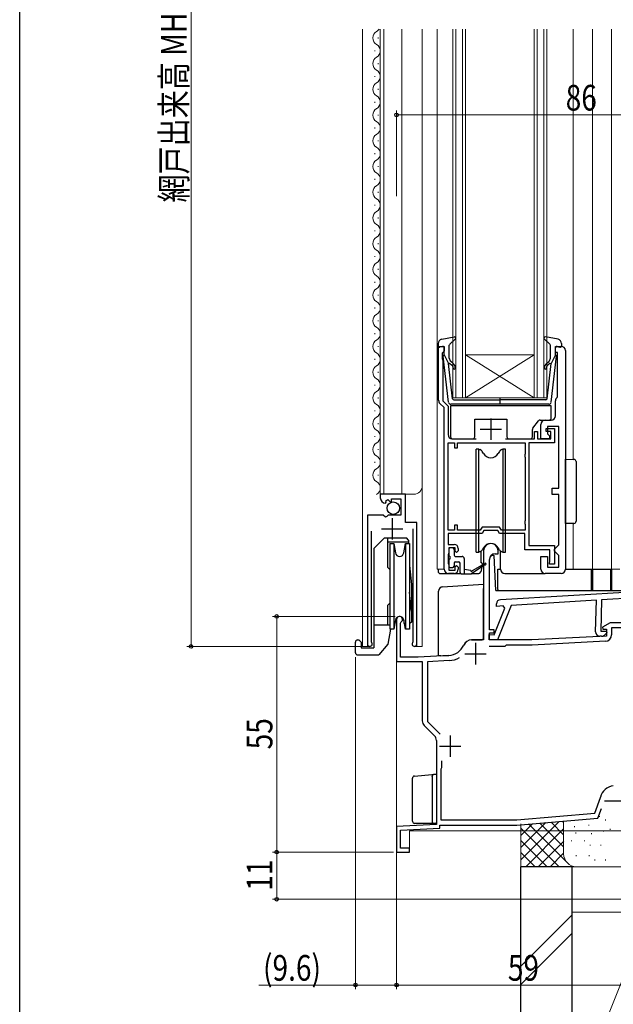
# Model space of a CAD drawing. Extents: x 0 to 990, y 0 to 1602.
# Drawn here: x 0 to 139, y 864 to 1093 of the extents above; entities that cross this region are included whole.
import ezdxf

# ---------------------------------------------------------------- set-up
doc = ezdxf.new("R2010")
doc.units = 0
for name, color, linetype, lineweight in [('YKK_11', 7, 'CONTINUOUS', 30), ('YKK_12', 2, 'CONTINUOUS', 13), ('YKK_13', 4, 'CONTINUOUS', 30), ('YKK_D', 6, 'CONTINUOUS', 13), ('YSS_K', 3, 'CONTINUOUS', 13), ('YSS_KE', 3, 'CONTINUOUS', 30)]:
    doc.layers.add(name, color=color, linetype=linetype, lineweight=lineweight)
doc.layers.add('YKK_ZWAK', color=7, linetype='CONTINUOUS')
doc.styles.add('text-b', font='extslim2.shx', dxfattribs={"width": 0.8, "bigfont": 'extfont2.shx'})

msp = doc.modelspace()

# ---------------------------------------------------------------- linework, layer by layer
at = {"layer": 'YKK_11', "linetype": 'ByBlock', "lineweight": -2, "ltscale": 0.5}
for p, q in [((97.8, 1004.69), (97.8, 1017.28)), ((97.8, 1017.28), (99.1, 1017.28)), ((98.8, 1015.88), (98.6, 1015.68)), ((98.6, 1015.68), (98.6, 1014.42)), ((99.1, 1016.18), (98.8, 1015.88)), ((99.1, 1017.28), (99.1, 1016.18)), ((125.1, 1015.88), (125.1, 1017.28)), ((125.1, 1017.28), (126.4, 1017.28)), ((125.6, 1015.88), (125.1, 1015.88)), ((125.6, 1005.6), (125.6, 1015.88)), ((127.4, 1016.28), (127.4, 965.28)), ((98.6, 1014.42), (98.7, 1014.2)), ((98.7, 1014.2), (98.8, 1013.98)), ((98.8, 1013.98), (98.8, 1004.55)), ((99.1, 1002.98), (98.09, 1003.98)), ((98.8, 1004.55), (100, 1003.35)), ((125.1, 1001.08), (125.1, 1004.58)), ((125.48, 1005.36), (125.6, 1005.6)), ((99.1, 965.28), (99.1, 1002.98)), ((100, 1003.35), (100, 996.68)), ((122.7, 1000.08), (124.1, 1000.08)), ((120.2, 995.68), (120.2, 997.38)), ((120.2, 997.38), (120.9, 997.38)), ((120.9, 997.38), (120.9, 995.68)), ((121.7, 995.68), (121.7, 999.08)), ((122.9, 997.38), (122.9, 998.08)), ((122.9, 998.08), (124.9, 998.08)), ((124, 997.38), (122.9, 997.38)), ((125.9, 998.58), (123.2, 998.58)), ((123.2, 998.58), (123.2, 996.88)), ((124, 995.68), (124, 997.38)), ((124.9, 998.08), (124.9, 994.78)), ((125.9, 984.18), (125.9, 998.58)), ((100, 974.38), (100, 994.78)), ((100, 974.38), (100, 994.78)), ((100, 994.78), (101.5, 994.78)), ((101, 995.68), (106.6, 995.68)), ((101.5, 994.78), (101.5, 993.58)), ((102.2, 993.58), (102.2, 994.78)), ((102.2, 994.78), (118, 994.78)), ((113.4, 995.68), (120.2, 995.68)), ((118, 994.78), (118, 992.22)), ((124.9, 994.78), (118.9, 994.78)), ((118.9, 994.78), (118.9, 970.78)), ((120.9, 995.68), (124, 995.68)), ((123.7, 995.68), (121.7, 995.68)), ((123.2, 996.88), (123.7, 996.38)), ((123.7, 996.38), (123.7, 995.68)), ((101.5, 993.58), (102.2, 993.58)), ((118, 992.22), (117.9, 992)), ((117.9, 992), (117.9, 991.55)), ((117.9, 991.55), (118, 991.33)), ((118, 991.33), (118, 976.62)), ((124.3, 982.68), (124.3, 984.18)), ((124.3, 984.18), (125.9, 984.18)), ((90.1, 982.78), (84.2, 982.78)), ((84.2, 982.78), (84.2, 981.97)), ((85.38, 980.68), (85.59, 980.93)), ((85.51, 981.25), (85.98, 981.52)), ((85.59, 980.93), (85.51, 981.25)), ((85.98, 981.52), (86.55, 980.94)), ((86.55, 980.94), (86.8, 981.04)), ((86.8, 981.04), (86.8, 981.68)), ((86.8, 981.68), (89, 981.68)), ((89, 981.68), (89, 977.88)), ((90.1, 976.18), (90.1, 982.78)), ((125.9, 982.68), (124.3, 982.68)), ((125.9, 970.98), (125.9, 982.68)), ((84.83, 977.88), (81.2, 977.88)), ((81.2, 977.88), (81.2, 947.83)), ((85.37, 977.42), (84.83, 977.88)), ((85.7, 977.58), (85.37, 977.42)), ((86, 977.88), (85.7, 977.58)), ((89, 977.88), (86, 977.88)), ((118, 976.62), (117.9, 976.4)), ((117.9, 976.4), (117.9, 975.95)), ((82.15, 948.31), (82.15, 974.18)), ((92.7, 976.18), (90.1, 976.18)), ((91.75, 974.68), (91.75, 948.31)), ((92.7, 947.83), (92.7, 976.18)), ((101.5, 974.38), (100, 974.38)), ((102.2, 975.58), (101.5, 975.58)), ((101.5, 975.58), (101.5, 974.38)), ((102.2, 974.38), (102.2, 975.58)), ((107.54, 974.38), (102.2, 974.38)), ((107.94, 975.08), (107.54, 974.38)), ((112.06, 975.08), (107.94, 975.08)), ((108.4, 974.28), (108, 973.58)), ((111.6, 974.28), (108.4, 974.28)), ((112, 973.58), (111.6, 974.28)), ((112.46, 974.38), (112.06, 975.08)), ((118, 974.38), (112.46, 974.38)), ((117.9, 975.95), (118, 975.73)), ((118, 975.73), (118, 974.38)), ((108, 973.58), (100, 973.58)), ((100, 973.58), (100, 971.08)), ((117.9, 973.58), (112, 973.58)), ((117.9, 969.78), (117.9, 973.58)), ((100, 971.08), (101.4, 971.08)), ((101.7, 970.28), (100.2, 970.28)), ((100.2, 970.28), (100.2, 969.08)), ((101.7, 969.48), (101.7, 970.28)), ((102, 969.18), (101.7, 969.48)), ((102.4, 969.58), (102, 969.18)), ((102.4, 970.08), (102.4, 969.58)), ((108.3, 969.58), (108.3, 948.78)), ((111.7, 968.88), (111.7, 969.58)), ((123.8, 969.78), (117.9, 969.78)), ((118.9, 970.78), (124.9, 970.78)), ((123.8, 967.21), (123.8, 969.78)), ((124.9, 970.78), (124.9, 966.48)), ((124.9, 969.98), (125.4, 970.48)), ((124.9, 969.48), (124.9, 969.98)), ((125.4, 968.98), (124.9, 969.48)), ((125.4, 970.48), (125.9, 970.98)), ((100.1, 968.85), (100, 968.63)), ((100, 968.63), (100, 966.72)), ((100.2, 969.08), (100.1, 968.85)), ((109.7, 951.18), (109.7, 967.58)), ((111, 968.88), (111.7, 968.88)), ((121.7, 965.28), (121.7, 968.28)), ((121.7, 968.28), (123.2, 968.28)), ((123.2, 968.28), (123.2, 965.78)), ((123.75, 967.04), (123.8, 967.21)), ((125.9, 968.48), (125.4, 968.98)), ((125.9, 965.78), (125.9, 968.48)), ((100, 966.72), (100.1, 966.5)), ((100.1, 966.5), (100.2, 966.28)), ((100.2, 966.28), (100.2, 965.08)), ((100.2, 965.08), (101.7, 965.08)), ((101.7, 965.88), (102, 966.18)), ((101.7, 965.08), (101.7, 965.88)), ((102, 966.18), (102.4, 965.78)), ((102.4, 965.78), (102.4, 965.28)), ((123.2, 965.78), (125.9, 965.78)), ((123.7, 966.88), (123.75, 967.04)), ((123.7, 966.48), (123.7, 966.88)), ((124.9, 966.48), (123.7, 966.48)), ((101.4, 964.28), (100.1, 964.28)), ((126.4, 964.28), (122.7, 964.28)), ((112.24, 958.18), (149.1, 960.43)), ((134.63, 958.05), (114.76, 956.83)), ((134.44, 950.67), (134.63, 958.05)), ((135.84, 958.12), (135.65, 950.84)), ((149.06, 958.93), (135.84, 958.12)), ((110.78, 949.99), (113.23, 956.22)), ((111.29, 956.62), (111.3, 957.21)), ((112.87, 956.72), (111.29, 956.62)), ((114.76, 956.83), (111.58, 948.77)), ((113.23, 956.22), (112.87, 956.72)), ((88, 953.58), (88, 943.78)), ((88.9, 952.71), (89.05, 952.97)), ((88.9, 944.78), (88.9, 952.71)), ((110.8, 951.18), (109.7, 951.18)), ((110.8, 950.48), (110.8, 951.18)), ((137.88, 952.78), (136.06, 951.73)), ((136.06, 951.73), (136.18, 951.28)), ((136.18, 951.28), (137, 951.28)), ((137, 951.28), (137, 949.69)), ((149.3, 952.78), (137.88, 952.78)), ((148.69, 951.58), (138.2, 951.58)), ((138.2, 951.58), (138.2, 949.97)), ((108.3, 948.78), (105.5, 948.78)), ((109.58, 948.82), (109.62, 950.02)), ((111.58, 948.77), (109.58, 948.82)), ((109.62, 950.02), (110.78, 949.99)), ((109.7, 948.78), (109.7, 950.48)), ((109.7, 950.48), (110.8, 950.48)), ((119.6, 948.78), (109.7, 948.78)), ((137, 949.69), (119.6, 948.78)), ((135.82, 949.63), (135.41, 949.64)), ((135.65, 950.84), (136.92, 950.8)), ((137.07, 950.41), (136.54, 949.91)), ((136.92, 950.8), (137.07, 950.41)), ((82.2, 948.14), (82.15, 948.31)), ((91.75, 948.31), (91.7, 948.14)), ((113.3, 947.28), (109.61, 947.28)), ((113.6, 947.58), (113.3, 947.28)), ((119.63, 947.58), (113.6, 947.58)), ((136.78, 948.47), (119.63, 947.58)), ((93, 944.78), (88.9, 944.78)), ((100.2, 945.15), (93, 944.78)), ((88, 943.78), (94, 943.78)), ((94, 943.78), (94, 929.9)), ((100.26, 943.95), (95.2, 943.69)), ((95.2, 943.69), (95.2, 929.77)), ((94.44, 928.84), (96.86, 926.42)), ((95.2, 929.77), (98.16, 926.81)), ((97.3, 925.35), (97.3, 905.76)), ((98.5, 918.98), (98.4, 918.8)), ((98.5, 920.59), (98.5, 918.98)), ((98.5, 920.59), (98.5, 918.98)), ((98.4, 918.8), (98.3, 918.63)), ((98.3, 918.63), (98.3, 906.78)), ((134.24, 908.37), (135.59, 912.05)), ((135.59, 912.05), (135.6, 912.09)), ((116.05, 906.78), (134.24, 908.37)), ((135, 907.23), (135.8, 909.44)), ((97.3, 905.76), (88, 905.28)), ((88, 905.28), (88, 899.28)), ((98.1, 904.9), (98.1, 905.58)), ((98.1, 905.58), (116.1, 905.58)), ((98.3, 906.78), (116.05, 906.78)), ((116.1, 905.58), (135, 907.23)), ((88.9, 904.42), (98.1, 904.9)), ((88.9, 900.18), (88.9, 904.42)), ((88, 899.28), (91, 899.28)), ((91, 900.18), (88.9, 900.18)), ((91, 899.28), (91, 900.18))]:
    msp.add_line(p, q, dxfattribs=at)
at = {"layer": 'YKK_11', "ltscale": 0.5}
for p, q in [((110, 1000.48), (110, 995.48)), ((107.5, 997.98), (112.5, 997.98)), ((86.95, 977.18), (86.95, 972.18)), ((84.45, 974.68), (89.45, 974.68)), ((106.4, 948.08), (106.4, 943.08)), ((103.9, 945.58), (108.9, 945.58)), ((100.5, 926.48), (100.5, 921.48)), ((98, 923.98), (103, 923.98)), ((136.5, 911.28), (141.5, 911.28))]:
    msp.add_line(p, q, dxfattribs=at)
at = {"layer": 'YKK_11', "linetype": 'ByBlock', "lineweight": -2, "ltscale": 0.5}
for centre, radius, start, end in [((126.4, 1016.28), 1, 0, 90), ((98.8, 1004.69), 1, 180, 225), ((126.1, 1004.58), 1, 127.9799, 180), ((122.7, 999.08), 1, 90, 180), ((124.1, 1001.08), 1, 270, 360), ((101, 996.68), 1, 180, 270), ((85.5, 981.97), 1.3, 180, 264.7841), ((101.4, 970.08), 1, 0, 90), ((110, 969.58), 1.7, 360, 180), ((111, 967.58), 1.3, 90, 180), ((100.1, 965.28), 1, 180, 270), ((101.4, 965.28), 1, 270, 360), ((122.7, 965.28), 1, 180, 270), ((126.4, 965.28), 1, 270, 360), ((112.3, 957.18), 1, 93.5, 178.5), ((88.7, 953.58), 0.7, 300, 180), ((105.5, 946.78), 2, 90, 156.7158), ((135.44, 950.64), 1, 178.5, 268.5), ((135.85, 950.63), 1, 268.5, 313.5), ((136.7, 949.97), 1.5, 273, 0), ((81.75, 947.83), 0.55, 180, 34.5603), ((92.15, 947.83), 0.55, 145.4397, 0), ((99.99, 949.15), 4, 273, 336.7158), ((99.99, 949.15), 5.2, 273, 301.1609), ((95.5, 929.9), 1.5, 180, 225), ((95.8, 925.35), 1.5, 0, 45), ((139, 911.28), 3.5, 96.6494, 166.6024)]:
    msp.add_arc(centre, radius, start, end, dxfattribs=at)
at = {"layer": 'YKK_12'}
for p, q in [((80, 1091.28), (80, 947.28)), ((84.2, 1091.28), (84.2, 982.78)), ((85, 1091.28), (85, 982.78)), ((89.2, 982.78), (89.2, 1091.28)), ((94, 947.28), (94, 1091.28)), ((97.5, 965.28), (97.5, 1091.28)), ((129.2, 990.89), (129.2, 1091.28)), ((133.7, 965.28), (133.7, 1091.28)), ((138.2, 965.28), (138.2, 1091.28)), ((83.7, 1089.13), (83.7, 1089.33)), ((82.94, 1086.13), (82.94, 1086.33)), ((83.7, 1083.13), (83.7, 1083.33)), ((82.94, 1080.13), (82.94, 1080.33)), ((83.7, 1077.13), (83.7, 1077.33)), ((82.94, 1074.13), (82.94, 1074.33)), ((83.7, 1071.13), (83.7, 1071.33)), ((82.94, 1068.13), (82.94, 1068.33)), ((83.7, 1065.13), (83.7, 1065.33)), ((82.94, 1062.13), (82.94, 1062.33)), ((83.7, 1059.13), (83.7, 1059.33)), ((82.94, 1056.13), (82.94, 1056.33)), ((83.7, 1053.13), (83.7, 1053.33)), ((82.94, 1050.13), (82.94, 1050.33)), ((83.7, 1047.13), (83.7, 1047.33)), ((82.94, 1044.13), (82.94, 1044.33)), ((83.7, 1041.13), (83.7, 1041.33)), ((82.94, 1038.13), (82.94, 1038.33)), ((83.7, 1035.13), (83.7, 1035.33)), ((82.94, 1032.13), (82.94, 1032.33)), ((83.7, 1029.13), (83.7, 1029.33)), ((82.94, 1026.13), (82.94, 1026.33)), ((83.7, 1023.13), (83.7, 1023.33)), ((82.94, 1020.13), (82.94, 1020.33)), ((83.7, 1017.13), (83.7, 1017.33)), ((82.94, 1014.13), (82.94, 1014.33)), ((83.7, 1011.13), (83.7, 1011.33)), ((82.94, 1008.13), (82.94, 1008.33)), ((83.7, 1005.13), (83.7, 1005.33)), ((82.94, 1002.13), (82.94, 1002.33)), ((83.7, 999.13), (83.7, 999.33)), ((82.94, 996.13), (82.94, 996.33)), ((83.7, 993.13), (83.7, 993.33)), ((82.94, 990.13), (82.94, 990.33)), ((83.7, 987.13), (83.7, 987.33)), ((84.2, 982.78), (92, 982.78)), ((129.2, 975.96), (129.2, 965.28)), ((97.5, 965.28), (99.1, 965.28)), ((133.7, 965.28), (140.1, 965.28)), ((81.2, 962.6), (81.2, 947.28)), ((92.7, 961.75), (92.7, 947.28)), ((88, 953.99), (88, 899.28)), ((81.75, 947.28), (80, 947.28)), ((92.15, 947.28), (94, 947.28)), ((91, 904.28), (145, 904.28)), ((91, 899.28), (91, 904.28)), ((88, 899.28), (91, 899.28))]:
    msp.add_line(p, q, dxfattribs=at)
at = {"layer": 'YKK_12', "linetype": 'Continuous'}
for p, q in [((101.1, 1005.28), (101.1, 1091.28)), ((101.8, 1091.28), (101.8, 1005.28)), ((103.4, 1005.28), (103.4, 1091.28)), ((104.1, 1091.28), (104.1, 1005.28)), ((120.1, 1005.28), (120.1, 1091.28)), ((120.8, 1091.28), (120.8, 1005.28)), ((122.4, 1005.28), (122.4, 1091.28)), ((123.1, 1091.28), (123.1, 1005.28)), ((120.1, 1015.28), (104.1, 1015.28)), ((120.1, 1005.28), (104.1, 1015.28)), ((104.1, 1005.28), (120.1, 1015.28)), ((104.1, 1005.28), (101.1, 1005.28)), ((120.1, 1005.28), (104.1, 1005.28)), ((123.1, 1005.28), (120.1, 1005.28))]:
    msp.add_line(p, q, dxfattribs=at)
at = {"layer": 'YKK_12'}
for centre, radius, start, end in [((82.48, 1092.23), 1.72, 299.2025, 326.4617), ((84.16, 1089.23), 1.72, 119.2025, 240.7975), ((82.48, 1086.23), 1.72, 299.2025, 60.7975), ((84.16, 1083.23), 1.72, 119.2025, 240.7975), ((82.48, 1080.23), 1.72, 299.2025, 60.7975), ((84.16, 1077.23), 1.72, 119.2025, 240.7975), ((82.48, 1074.23), 1.72, 299.2025, 60.7975), ((84.16, 1071.23), 1.72, 119.2025, 240.7975), ((82.48, 1068.23), 1.72, 299.2025, 60.7975), ((84.16, 1065.23), 1.72, 119.2025, 240.7975), ((82.48, 1062.23), 1.72, 299.2025, 60.7975), ((84.16, 1059.23), 1.72, 119.2025, 240.7975), ((82.48, 1056.23), 1.72, 299.2025, 60.7975), ((84.16, 1053.23), 1.72, 119.2025, 240.7975), ((82.48, 1050.23), 1.72, 299.2025, 60.7975), ((84.16, 1047.23), 1.72, 119.2025, 240.7975), ((82.48, 1044.23), 1.72, 299.2025, 60.7975), ((84.16, 1041.23), 1.72, 119.2025, 240.7975), ((82.48, 1038.23), 1.72, 299.2025, 60.7975), ((84.16, 1035.23), 1.72, 119.2025, 240.7975), ((82.48, 1032.23), 1.72, 299.2025, 60.7975), ((84.16, 1029.23), 1.72, 119.2025, 240.7975), ((82.48, 1026.23), 1.72, 299.2025, 60.7975), ((84.16, 1023.23), 1.72, 119.2025, 240.7975), ((82.48, 1020.23), 1.72, 299.2025, 60.7975), ((84.16, 1017.23), 1.72, 119.2025, 240.7975), ((82.48, 1014.23), 1.72, 299.2025, 60.7975), ((84.16, 1011.23), 1.72, 119.2025, 240.7975), ((82.48, 1008.23), 1.72, 299.2025, 60.7975), ((84.16, 1005.23), 1.72, 119.2025, 240.7975), ((82.48, 1002.23), 1.72, 299.2025, 60.7975), ((84.16, 999.23), 1.72, 119.2025, 240.7975), ((82.48, 996.23), 1.72, 299.2025, 60.7975), ((84.16, 993.23), 1.72, 119.2025, 240.7975), ((82.48, 990.23), 1.72, 299.2025, 60.7975), ((84.16, 987.23), 1.72, 119.2025, 240.7975), ((82.48, 984.23), 1.72, 299.2025, 60.7975), ((92, 984.78), 2, 270, 0)]:
    msp.add_arc(centre, radius, start, end, dxfattribs=at)
at = {"layer": 'YKK_13', "ltscale": 0.5}
for p, q in [((97.7, 1017.94), (97.7, 1017.37)), ((98.52, 1018.92), (101.45, 1019.47)), ((100.4, 1017.76), (101.7, 1018.95)), ((123.8, 1017.76), (122.5, 1018.95)), ((125.68, 1018.92), (122.75, 1019.47)), ((126.5, 1017.94), (126.5, 1017.37)), ((98.72, 1017.26), (98.08, 1017.08)), ((99.1, 1015.27), (99.1, 1016.97)), ((100.3, 1014.54), (100.3, 1017.54)), ((123.9, 1014.54), (123.9, 1017.54)), ((125.1, 1015.27), (125.1, 1016.97)), ((125.48, 1017.26), (126.12, 1017.08)), ((100.15, 1004.22), (98.9, 1014.96)), ((99.1, 1015.27), (100.11, 1013.27)), ((101.07, 1005.04), (100.11, 1013.27)), ((100.46, 1013.29), (100.84, 1012.96)), ((101.16, 1013.35), (100.66, 1013.77)), ((123.04, 1013.35), (123.54, 1013.77)), ((123.13, 1005.04), (124.09, 1013.27)), ((123.74, 1013.29), (123.36, 1012.96)), ((124.05, 1004.22), (125.3, 1014.96)), ((125.1, 1015.27), (124.09, 1013.27)), ((101.37, 1004.77), (112.1, 1004.77)), ((112.1, 1005.35), (112.1, 1003.72)), ((122.83, 1004.77), (112.1, 1004.77)), ((123.55, 1003.77), (100.65, 1003.77)), ((86.4, 971.27), (87.33, 971.27)), ((86.4, 971.27), (86.4, 961.27)), ((87.33, 971.27), (87.71, 969.1)), ((87.33, 971.27), (87.33, 961.27)), ((89.68, 969.1), (90.07, 971.27)), ((90.07, 971.27), (91, 971.27)), ((90.07, 971.27), (90.07, 961.27)), ((91, 971.27), (91, 961.27)), ((86.4, 961.27), (86.4, 951.27)), ((87.33, 961.27), (87.33, 951.27)), ((90.07, 961.27), (90.07, 951.27)), ((91, 961.27), (91, 951.27)), ((87.71, 953.45), (87.33, 951.27)), ((90.07, 951.27), (89.68, 953.45)), ((87.33, 951.27), (86.4, 951.27)), ((87.33, 951.27), (86.57, 951.27)), ((89.7, 952.62), (89.83, 952.62)), ((89.7, 952.62), (89.83, 952.62)), ((91, 951.27), (90.07, 951.27)), ((91, 952.62), (91.1, 952.62)), ((91, 952.62), (91.1, 952.62))]:
    msp.add_line(p, q, dxfattribs=at)
at = {"layer": 'YKK_13'}
for p, q in [((100.6, 1003.38), (100.6, 996.18)), ((124.1, 1003.38), (100.6, 1003.38)), ((124.1, 1000.58), (124.1, 1003.38)), ((106.26, 996.17), (106.3, 1000.28)), ((106.3, 1000.28), (113.7, 1000.28)), ((113.7, 1000.28), (113.74, 996.17)), ((119.81, 998.21), (121.15, 999.89)), ((121.54, 1000.08), (123.6, 1000.08)), ((119.7, 996.18), (119.7, 997.9)), ((101.1, 995.68), (105.76, 995.68)), ((114.24, 995.68), (119.2, 995.68)), ((127.4, 975.93), (127.4, 990.93)), ((127.4, 990.93), (129.41, 990.89)), ((129.9, 990.39), (129.9, 976.46)), ((129.41, 975.96), (127.4, 975.93)), ((85.2, 972.58), (82.7, 970.08)), ((85.2, 972.58), (82.7, 970.08)), ((85.2, 972.58), (90.3, 972.58)), ((85.2, 972.58), (90.3, 972.58)), ((85.85, 972.58), (85.85, 965.73)), ((85.85, 972.58), (85.85, 965.73)), ((90.8, 972.08), (90.3, 972.58)), ((90.8, 972.08), (90.3, 972.58)), ((90.8, 972.08), (90.8, 971.28)), ((90.8, 972.08), (90.8, 971.28)), ((82.7, 970.08), (82.7, 946.98)), ((82.7, 970.08), (82.7, 946.98)), ((90.8, 971.63), (85.85, 971.63)), ((90.8, 971.63), (85.85, 971.63)), ((100.2, 969.98), (100.2, 968.58)), ((101.1, 970.28), (100.5, 970.28)), ((101.4, 969.98), (101.4, 968.58)), ((107.75, 966.8), (107.75, 969.53)), ((112.25, 965.28), (112.25, 969.52)), ((100.2, 967.38), (100.2, 965.98)), ((100.5, 967.68), (100.5, 968.28)), ((101.7, 968.28), (103.3, 968.28)), ((103.8, 967.78), (103.8, 964.18)), ((109.9, 968.48), (110.27, 968.48)), ((110.77, 968.48), (110.27, 968.48)), ((111.2, 960.28), (110.77, 968.48)), ((86.4, 965.18), (85.85, 965.73)), ((86.4, 965.18), (85.85, 965.73)), ((91, 966.16), (91.5, 961.72)), ((91, 966.16), (91.5, 961.72)), ((97.7, 965.28), (97.7, 964.78)), ((100.5, 965.68), (101.1, 965.68)), ((101.4, 966.68), (101.4, 965.98)), ((101.7, 966.98), (102.5, 966.98)), ((102.8, 964.48), (102.8, 966.68)), ((105.3, 964.98), (103.8, 965.18)), ((108.6, 966.31), (105.5, 964.18)), ((105.7, 964.98), (108.6, 966.65)), ((107.92, 965.84), (107.63, 964.65)), ((107.95, 966.6), (107.96, 966.28)), ((111.6, 965.28), (112.25, 965.28)), ((111.6, 960.57), (111.6, 965.28)), ((127.4, 965.28), (138, 965.28)), ((133.5, 960.57), (133.5, 965.28)), ((133.5, 965.28), (133.7, 965.28)), ((133.7, 965.28), (133.7, 960.57)), ((138, 960.57), (138, 965.28)), ((138, 965.28), (138.2, 965.28)), ((138.2, 965.28), (138.2, 960.57)), ((98.2, 964.28), (102.88, 964.28)), ((103.1, 964.18), (105.5, 964.18)), ((105.64, 964.28), (107.16, 964.28)), ((113.25, 964.28), (122.7, 964.28)), ((91.5, 961.72), (91.5, 952.94)), ((91.5, 961.72), (91.5, 952.94)), ((98.74, 961.19), (108.3, 961.78)), ((108.3, 961.78), (108.3, 960.78)), ((108.3, 950.07), (108.3, 960.78)), ((111.2, 960.28), (146.57, 960.28)), ((111.6, 960.57), (111.6, 960.28)), ((133.5, 960.28), (133.5, 960.57)), ((133.7, 960.57), (133.7, 960.28)), ((138, 960.28), (138, 960.57)), ((138.2, 960.57), (138.2, 960.28)), ((91.5, 955.48), (91, 959.92)), ((91.5, 955.48), (91, 959.92)), ((97.8, 960.16), (97.8, 960.19)), ((97.8, 948.32), (97.8, 960.16)), ((86.4, 957.38), (85.85, 956.83)), ((86.4, 957.38), (85.85, 956.83)), ((85.85, 956.83), (85.85, 952.28)), ((85.85, 956.83), (85.85, 952.28)), ((89.7, 953.36), (89.7, 952.62)), ((89.7, 953.36), (89.7, 952.62)), ((82.7, 952.28), (86.4, 952.28)), ((82.7, 952.28), (86.4, 952.28)), ((86.57, 951.28), (85.95, 947.78)), ((86.57, 951.28), (85.95, 947.78)), ((91.5, 952.94), (91.1, 952.62)), ((91.5, 952.94), (91.1, 952.62)), ((78.9, 948.78), (79.2, 948.78)), ((78.9, 948.78), (79.2, 948.78)), ((79.7, 948.28), (79.2, 948.78)), ((79.7, 948.28), (79.2, 948.78)), ((105.5, 948.78), (107.8, 948.78)), ((108.3, 950.07), (108.3, 950.02)), ((108.3, 949.28), (108.3, 950.02)), ((78.4, 945.78), (78.4, 948.28)), ((78.4, 945.78), (78.4, 948.28)), ((79.7, 948.28), (79.7, 946.98)), ((79.7, 948.28), (79.7, 946.98)), ((79.7, 946.98), (82.7, 946.98)), ((79.7, 946.98), (82.7, 946.98)), ((85.95, 947.78), (83.85, 945.28)), ((85.95, 947.78), (83.85, 945.28)), ((97.8, 945.08), (97.8, 948.32)), ((78.9, 945.28), (83.85, 945.28)), ((78.9, 945.28), (83.85, 945.28)), ((98.3, 945.07), (97.8, 945.08)), ((98.3, 945.07), (100.21, 945.17)), ((92.16, 917.02), (96.26, 917.38)), ((96.26, 917.38), (96.75, 917.43)), ((96.3, 916.93), (96.3, 906.48)), ((96.75, 917.43), (96.77, 917.43)), ((96.76, 917.43), (97.3, 917.48)), ((97.3, 917.48), (97.3, 916.47)), ((91.7, 906.48), (91.7, 916.52)), ((96.8, 905.98), (92.2, 905.98)), ((97, 905.98), (96.8, 905.98)), ((96.81, 905.98), (96.8, 905.98))]:
    msp.add_line(p, q, dxfattribs=at)
at = {"layer": 'YKK_13', "linetype": 'Continuous', "lineweight": 30, "ltscale": 0.5}
for p, q in [((107.2, 993.28), (106.55, 993.28)), ((106.55, 969.28), (106.55, 993.28)), ((107.2, 993.28), (107.48, 993.17)), ((107.2, 969.28), (107.2, 993.28)), ((108.27, 992.28), (108, 992.74)), ((112, 992.74), (111.73, 992.28)), ((112.8, 993.28), (112.52, 993.17)), ((113.45, 993.28), (112.8, 993.28)), ((112.8, 993.28), (112.8, 969.28)), ((113.45, 969.28), (113.45, 993.28)), ((108.27, 970.28), (108, 969.82)), ((112, 969.82), (111.73, 970.28)), ((106.55, 969.28), (107.2, 969.28)), ((107.48, 969.38), (107.2, 969.28)), ((112.52, 969.38), (112.8, 969.28)), ((112.8, 969.28), (113.45, 969.28))]:
    msp.add_line(p, q, dxfattribs=at)
at = {"layer": 'YKK_13', "lineweight": 30, "ltscale": 0.5}
msp.add_line((82.7, 962.48), (82.7, 960.08), dxfattribs=at)
msp.add_line((82.7, 962.48), (82.7, 960.08), dxfattribs=at)
at = {"layer": 'YKK_13'}
msp.add_circle((87.23, 979.53), 1.45, dxfattribs=at)
at = {"layer": 'YKK_13', "ltscale": 0.5}
for centre, radius, start, end in [((98.7, 1017.94), 1, 100.5121, 180), ((100.6, 1017.54), 0.3, 132.3553, 180), ((101.5, 1019.17), 0.3, 312.3553, 100.5121), ((122.7, 1019.17), 0.3, 79.4879, 227.6447), ((123.6, 1017.54), 0.3, 0, 47.6447), ((125.5, 1017.94), 1, 0, 79.4879), ((98, 1017.37), 0.3, 180, 285.5654), ((98.8, 1016.97), 0.3, 0, 105.5654), ((125.4, 1016.97), 0.3, 74.4346, 180), ((126.2, 1017.37), 0.3, 254.4346, 0), ((99.2, 1014.99), 0.3, 109.4712, 186.6209), ((100.33, 1013.13), 0.2, 50, 186.6209), ((101.3, 1014.54), 1, 180, 230), ((100.2, 1012.2), 1.5, 0, 50), ((124, 1012.2), 1.5, 130, 180), ((122.9, 1014.54), 1, 310, 0), ((123.87, 1013.13), 0.2, 353.3791, 130), ((125, 1014.99), 0.3, 353.3791, 70.5288), ((100.2, 1012.2), 1, 0, 50), ((101.45, 1012.2), 0.25, 180, 0), ((122.75, 1012.2), 0.25, 180, 0), ((124, 1012.2), 1, 130, 180), ((100.65, 1004.27), 0.5, 186.6209, 270), ((101.37, 1005.07), 0.3, 186.6209, 270), ((122.83, 1005.07), 0.3, 270, 353.3791), ((123.55, 1004.27), 0.5, 270, 353.3791), ((88.7, 969.27), 1, 190, 350), ((88.7, 953.27), 1, 10, 170)]:
    msp.add_arc(centre, radius, start, end, dxfattribs=at)
at = {"layer": 'YKK_13'}
for centre, radius, start, end in [((121.54, 999.58), 0.5, 90, 141.3402), ((123.6, 1000.58), 0.5, 270, 0), ((120.2, 997.9), 0.5, 141.3402, 180), ((101.1, 996.18), 0.5, 180, 270), ((105.76, 996.18), 0.5, 270, 359.5), ((114.24, 996.18), 0.5, 180.5, 270), ((119.2, 996.18), 0.5, 270, 0), ((129.4, 990.39), 0.5, 0, 89), ((129.4, 976.46), 0.5, 271, 0), ((100.5, 969.98), 0.3, 90, 180), ((101.1, 969.98), 0.3, 0, 90), ((100.5, 968.58), 0.3, 180, 270), ((100.5, 967.38), 0.3, 90, 180), ((101.7, 968.58), 0.3, 180, 270), ((103.3, 967.78), 0.5, 0, 90), ((100.5, 965.98), 0.3, 180, 270), ((101.1, 965.98), 0.3, 270, 0), ((101.7, 966.68), 0.3, 90, 180), ((102.5, 966.68), 0.3, 0, 90), ((105.5, 964.98), 0.2, 180, 0), ((107.75, 966.6), 0.2, 1, 91), ((108.7, 966.48), 0.2, 239.9859, 119.9859), ((113.25, 965.28), 1, 179.9973, 269.9973), ((98.2, 964.78), 0.5, 179.9973, 269.9973), ((103.1, 964.48), 0.3, 180, 270), ((107.14, 964.78), 0.5, 272, 346.0317), ((98.8, 960.19), 1, 93.5, 180), ((78.9, 948.28), 0.5, 90, 180), ((78.9, 948.28), 0.5, 90, 180), ((105.5, 946.78), 2, 90, 156.5195), ((107.8, 949.28), 0.5, 270, 0), ((100, 949.17), 4, 273, 336.5195), ((78.9, 945.78), 0.5, 180, 270), ((78.9, 945.78), 0.5, 180, 270), ((92.2, 916.52), 0.5, 95.1022, 180), ((96.8, 916.93), 0.5, 95.1022, 180), ((92.2, 906.48), 0.5, 180, 188.2379), ((92.2, 906.48), 0.5, 188.2379, 269), ((92.2, 906.48), 0.5, 269, 270), ((96.8, 906.48), 0.5, 180, 270)]:
    msp.add_arc(centre, radius, start, end, dxfattribs=at)
at = {"layer": 'YKK_13', "linetype": 'Continuous', "lineweight": 30, "ltscale": 0.5}
for centre, radius, start, end in [((107.14, 992.24), 1, 30, 70), ((112.86, 992.24), 1, 110, 150), ((110, 993.28), 2, 210, 330), ((107.14, 970.32), 1, 290, 330), ((110, 969.28), 2, 30, 150), ((112.86, 970.32), 1, 210, 250)]:
    msp.add_arc(centre, radius, start, end, dxfattribs=at)
at = {"layer": 'YKK_13'}
msp.add_ellipse((96.29, 916.88), major_axis=(0, 0.502), ratio=0.017394, start_param=4.715495, end_param=4.802979, dxfattribs=at)
msp.add_open_spline([(97.3, 906.28), (97.3, 906.17), (97.25, 906.1), (97.14, 906), (97.07, 905.98), (97, 905.98)], degree=3, knots=[0, 0, 0, 0, 0.5, 0.5, 1, 1, 1, 1], dxfattribs=at)
at = {"layer": 'YKK_D', "ltscale": 1.5}
for p, q in [((40, 1213.28), (40, 947.28)), ((88, 1052.28), (88, 1072.28)), ((88, 1071.28), (174, 1071.28)), ((87.68, 954.28), (59, 954.28)), ((60, 954.28), (60, 899.28)), ((80.75, 947.28), (39, 947.28)), ((88, 913.28), (88, 867.28)), ((87.3, 899.28), (59, 899.28)), ((87.3, 899.28), (59, 899.28)), ((60, 888.28), (60, 899.28)), ((144.3, 888.28), (59, 888.28)), ((88, 868.28), (147, 868.28))]:
    msp.add_line(p, q, dxfattribs=at)
at = {"layer": 'YKK_D'}
for p, q in [((78.4, 944.78), (78.4, 867.28)), ((88, 912.28), (88, 867.28)), ((78.4, 868.28), (55.82, 868.28)), ((88, 868.28), (78.4, 868.28))]:
    msp.add_line(p, q, dxfattribs=at)
at = {"layer": 'YKK_D', "linetype": 'ByBlock', "lineweight": -2}
for centre in [(88, 1071.28), (60, 954.28), (40, 947.28), (60, 899.28), (60, 899.28), (60, 888.28), (78.4, 868.28), (88, 868.28), (88, 868.28)]:
    msp.add_circle(centre, 0.425, dxfattribs=at)
at = {"layer": 'YKK_ZWAK'}
msp.add_line((0, 0), (0, 1560), dxfattribs=at)
at = {"layer": 'YSS_K', "linetype": 'Continuous', "ltscale": 1.5}
for p, q in [((135.35, 907.68), (135.35, 907.48)), ((117, 897.51), (125.93, 906.44)), ((117, 900.34), (122.83, 906.17)), ((117, 903.17), (119.73, 905.9)), ((117, 895.88), (117, 905.88)), ((118.8, 905.88), (127.59, 897.1)), ((121.46, 906.05), (127, 900.51)), ((124.06, 906.28), (127, 903.34)), ((126.66, 906.5), (127, 906.17)), ((127, 898.88), (127, 906.53)), ((129.5, 905.34), (129.5, 905.14)), ((132.84, 905.67), (132.84, 905.47)), ((136.76, 906.89), (136.76, 906.69)), ((117, 904.85), (125.98, 895.88)), ((118.2, 895.88), (127, 904.68)), ((129.85, 903.85), (129.85, 903.65)), ((133.5, 903.67), (133.5, 903.47)), ((136.29, 904.27), (136.29, 904.07)), ((137.87, 904.7), (137.87, 904.5)), ((117, 902.02), (123.15, 895.88)), ((121.02, 895.88), (127.02, 901.87)), ((128.83, 902), (128.83, 901.8)), ((131.84, 902), (131.84, 901.8)), ((133.17, 901), (133.17, 900.8)), ((135.68, 901), (135.68, 900.8)), ((117, 899.2), (120.32, 895.88)), ((123.85, 895.88), (127, 899.02)), ((129.94, 898.55), (129.94, 898.35)), ((132.96, 898.55), (132.96, 898.35)), ((134.28, 897.54), (134.28, 897.34)), ((136.8, 897.54), (136.8, 897.34)), ((139.12, 895.88), (117, 895.88)), ((142, 895.88), (130, 895.88)), ((129, 884.65), (117, 872.65)), ((129, 840.28), (129, 885.28)), ((147, 885.28), (129, 885.28)), ((129, 840.28), (147, 885.28)), ((117, 868.41), (129, 880.41))]:
    msp.add_line(p, q, dxfattribs=at)
msp.add_arc((130, 898.88), 3, 180, 270, dxfattribs=at)
at = {"layer": 'YSS_KE', "linetype": 'Continuous', "ltscale": 1.5}
for p, q in [((117, 735.28), (117, 895.88)), ((129, 895.88), (117, 895.88)), ((129, 735.28), (129, 895.88))]:
    msp.add_line(p, q, dxfattribs=at)

# ---------------------------------------------------------------- texts
at = {"layer": 'YKK_D', "style": 'text-b', "width": 0.8}
for s, p in [('網戸出来高 MH=H-40', (39, 1050.84)), ('55', (59, 923.26)), ('11', (59, 890.26))]:
    msp.add_text(s, height=6, rotation=90, dxfattribs=at).set_placement(p)
for s, p in [('86', (127.48, 1072.28)), ('(9.6)', (56.82, 869.28)), ('59', (113.98, 869.28))]:
    msp.add_text(s, height=6, dxfattribs=at).set_placement(p)

doc.saveas('drawing.dxf')
